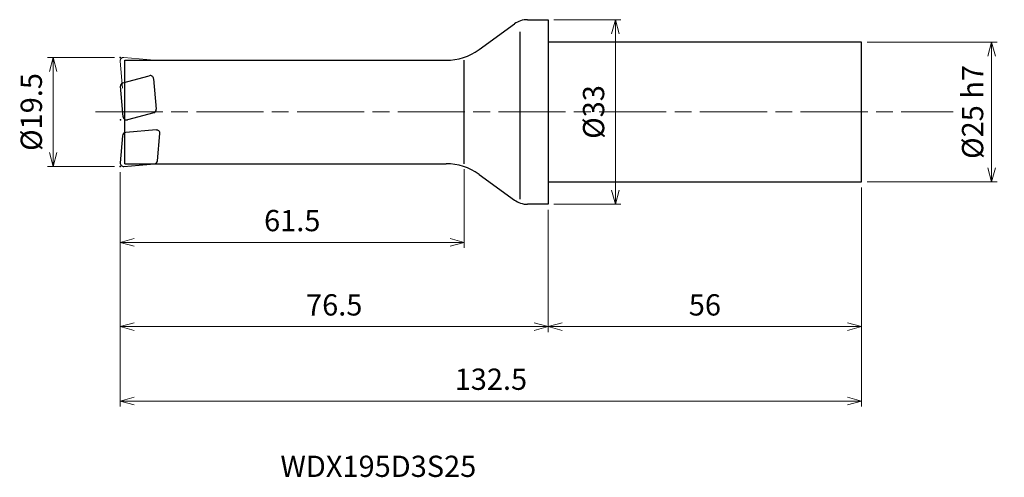
# Model space of a CAD drawing. Units: millimetres. Extents: x -94 to 82, y -65 to 16.
import ezdxf

# ---------------------------------------------------------------- set-up
doc = ezdxf.new("R2010")
doc.units = ezdxf.units.MM
doc.linetypes.add('AM_ISO08W050', pattern=[18, 12, -1.5, 3, -1.5])
doc.linetypes.add('AM_ISO09W050', pattern=[22.5, 12, -1.5, 3, -1.5, 3, -1.5])
for name, color, linetype, lineweight in [('AM_0', 7, 'Continuous', 30), ('AM_11', 3, 'AM_ISO09W050', 13), ('AM_5', 3, 'Continuous', 13), ('AM_7', 4, 'AM_ISO08W050', 13)]:
    doc.layers.add(name, color=color, linetype=linetype, lineweight=lineweight)
doc.styles.add('ACISOTS', font='isocp.shx', dxfattribs={"height": 3.8, "bigfont": 'extfont.shx'})
doc.styles.get("Standard").update_dxf_attribs({"font": 'ISOCP.SHX', "bigfont": 'EXTFONT.SHX'})
doc.dimstyles.new('AM_JIS$0', dxfattribs={"dimtxt": 3.8, "dimasz": 2.5, "dimexe": 1, "dimexo": 1, "dimgap": 1.5, "dimtad": 3, "dimdsep": 46, "dimtxsty": 'STANDARD', "dimblk": 'OPEN30', "dimcen": 0, "dimclrd": 256, "dimclre": 256, "dimclrt": 2, "dimaunit": 1, "dimadec": 0, "dimazin": 2, "dimtp": 0.1, "dimtm": 0.1, "dimtfac": 0.71, "dimtmove": 0, "dimatfit": 3, "dimldrblk": 'OPEN30', "dimfxl": 1, "dimlwd": -1, "dimlwe": -1, "dimarcsym": 0})

# ---------------------------------------------------------------- blocks, each defined once
blk = doc.blocks.new('_Open30')
at = {"color": 0, "linetype": 'ByBlock', "lineweight": -2}
for p, q in [((-1, 0.268), (0, 0)), ((0, 0), (-1, -0.268)), ((0, 0), (-1, 0))]:
    blk.add_line(p, q, dxfattribs=at)
blk = doc.blocks.new('*D3')
at = {"layer": 'AM_5'}
for p, q in [((-77.5, 9.75), (-89.500001, 9.75)), ((-88.500001, -7.25), (-88.500001, 7.25)), ((-77.5, -9.75), (-89.500001, -9.75))]:
    blk.add_line(p, q, dxfattribs=at)
at = {"layer": 'Defpoints', "color": 0}
for p in [(-88.500001, 9.75), (-76.5, 9.75), (-76.5, -9.75)]:
    blk.add_point(p, dxfattribs=at)
at = {"layer": 'AM_5', "xscale": 2.5, "yscale": 2.5, "zscale": 2.5}
for p, rotation in [((-88.500001, 9.75), 90), ((-88.500001, -9.75), 270)]:
    blk.add_blockref('_Open30', p, dxfattribs=dict(at, rotation=rotation))
at = {"layer": 'AM_5', "color": 2, "insert": (-91.900001, 0), "char_height": 3.8, "attachment_point": 5, "rotation": 90}
blk.add_mtext('%%c19.5', dxfattribs=at)
blk = doc.blocks.new('*D4')
at = {"layer": 'AM_5'}
for p, q in [((-15, -10.25), (-15, -24.31)), ((-76.5, -10.75), (-76.5, -24.31)), ((-74, -23.31), (-17.5, -23.31))]:
    blk.add_line(p, q, dxfattribs=at)
at = {"layer": 'Defpoints', "color": 0}
for p in [(-76.5, -9.75), (-15, -9.25), (-15, -23.31)]:
    blk.add_point(p, dxfattribs=at)
at = {"layer": 'AM_5', "xscale": 2.5, "yscale": 2.5, "zscale": 2.5, "rotation": 180}
blk.add_blockref('_Open30', (-76.5, -23.31), dxfattribs=at)
at = {"layer": 'AM_5', "xscale": 2.5, "yscale": 2.5, "zscale": 2.5}
blk.add_blockref('_Open30', (-15, -23.31), dxfattribs=at)
at = {"layer": 'AM_5', "color": 2, "insert": (-45.75, -19.91), "char_height": 3.8, "attachment_point": 5}
blk.add_mtext('61.5', dxfattribs=at)
blk = doc.blocks.new('*D5')
at = {"layer": 'AM_5'}
for p, q in [((-76.5, -10.75), (-76.5, -52.67)), ((56, -13.5), (56, -52.67)), ((-74, -51.67), (53.5, -51.67))]:
    blk.add_line(p, q, dxfattribs=at)
at = {"layer": 'Defpoints', "color": 0}
for p in [(-76.5, -9.75), (56, -12.5), (56, -51.67)]:
    blk.add_point(p, dxfattribs=at)
at = {"layer": 'AM_5', "xscale": 2.5, "yscale": 2.5, "zscale": 2.5, "rotation": 180}
blk.add_blockref('_Open30', (-76.5, -51.67), dxfattribs=at)
at = {"layer": 'AM_5', "xscale": 2.5, "yscale": 2.5, "zscale": 2.5}
blk.add_blockref('_Open30', (56, -51.67), dxfattribs=at)
at = {"layer": 'AM_5', "color": 2, "insert": (-10.25, -48.27), "char_height": 3.8, "attachment_point": 5}
blk.add_mtext('132.5', dxfattribs=at)
blk = doc.blocks.new('*D6')
at = {"layer": 'AM_5'}
for p, q in [((-76.5, -10.75), (-76.5, -39.38)), ((0, -17.5), (0, -39.38)), ((-74, -38.38), (-2.5, -38.38))]:
    blk.add_line(p, q, dxfattribs=at)
at = {"layer": 'Defpoints', "color": 0}
for p in [(-76.5, -9.75), (0, -16.5), (0, -38.38)]:
    blk.add_point(p, dxfattribs=at)
at = {"layer": 'AM_5', "xscale": 2.5, "yscale": 2.5, "zscale": 2.5, "rotation": 180}
blk.add_blockref('_Open30', (-76.5, -38.38), dxfattribs=at)
at = {"layer": 'AM_5', "xscale": 2.5, "yscale": 2.5, "zscale": 2.5}
blk.add_blockref('_Open30', (0, -38.38), dxfattribs=at)
at = {"layer": 'AM_5', "color": 2, "insert": (-38.25, -34.98), "char_height": 3.8, "attachment_point": 5}
blk.add_mtext('76.5', dxfattribs=at)
blk = doc.blocks.new('*D7')
at = {"layer": 'AM_5'}
for p, q in [((1, 16.5), (13, 16.5)), ((12, -14), (12, 14)), ((1, -16.5), (13, -16.5))]:
    blk.add_line(p, q, dxfattribs=at)
at = {"layer": 'Defpoints', "color": 0}
for p in [(0, 16.5), (12, 16.5), (0, -16.5)]:
    blk.add_point(p, dxfattribs=at)
at = {"layer": 'AM_5', "xscale": 2.5, "yscale": 2.5, "zscale": 2.5}
for p, rotation in [((12, 16.5), 90), ((12, -16.5), 270)]:
    blk.add_blockref('_Open30', p, dxfattribs=dict(at, rotation=rotation))
at = {"layer": 'AM_5', "color": 2, "insert": (8.6, 0), "char_height": 3.8, "attachment_point": 5, "rotation": 90}
blk.add_mtext('%%c33', dxfattribs=at)
blk = doc.blocks.new('*D8')
at = {"layer": 'AM_5'}
for p, q in [((56, -13.5), (56, -39.38)), ((0, -17.5), (0, -39.38)), ((2.5, -38.38), (53.5, -38.38))]:
    blk.add_line(p, q, dxfattribs=at)
at = {"layer": 'Defpoints', "color": 0}
for p in [(56, -12.5), (0, -16.5), (56, -38.38)]:
    blk.add_point(p, dxfattribs=at)
at = {"layer": 'AM_5', "xscale": 2.5, "yscale": 2.5, "zscale": 2.5, "rotation": 180}
blk.add_blockref('_Open30', (0, -38.38), dxfattribs=at)
at = {"layer": 'AM_5', "xscale": 2.5, "yscale": 2.5, "zscale": 2.5}
blk.add_blockref('_Open30', (56, -38.38), dxfattribs=at)
at = {"layer": 'AM_5', "color": 2, "insert": (28, -34.98), "char_height": 3.8, "attachment_point": 5}
blk.add_mtext('56', dxfattribs=at)
blk = doc.blocks.new('*D9')
at = {"layer": 'AM_5'}
for p, q in [((57, 12.5), (80.25, 12.5)), ((79.25, -10), (79.25, 10)), ((57, -12.5), (80.25, -12.5))]:
    blk.add_line(p, q, dxfattribs=at)
at = {"layer": 'Defpoints', "color": 0}
for p in [(56, 12.5), (79.25, 12.5), (56, -12.5)]:
    blk.add_point(p, dxfattribs=at)
at = {"layer": 'AM_5', "xscale": 2.5, "yscale": 2.5, "zscale": 2.5}
for p, rotation in [((79.25, 12.5), 90), ((79.25, -12.5), 270)]:
    blk.add_blockref('_Open30', p, dxfattribs=dict(at, rotation=rotation))
at = {"layer": 'AM_5', "color": 2, "insert": (75.85, 0), "char_height": 3.8, "attachment_point": 5, "rotation": 90}
blk.add_mtext('%%c25{}{\\C2; h7}', dxfattribs=at)

msp = doc.modelspace()

# ---------------------------------------------------------------- linework, layer by layer
at = {"layer": 'AM_0'}
for p, q in [((-3.703, 16.5), (0, 16.5)), ((0, 16.5), (0, -16.5)), ((-12.374, 11.154), (-6.05, 15.738)), ((-5, -15.593), (-5, 14.341)), ((56, 12.5), (0, 12.5)), ((56, -12.5), (56, 12.5)), ((-75.7, -9.25), (-75.7, 9.25)), ((-75.7, 9.25), (-18.244, 9.25)), ((-15, -9.25), (-15, 9.25)), ((-76.01, 5.222), (-71.302, 6.483)), ((-70.549, 5.956), (-70.071, 0.494)), ((-75.975, -0.872), (-76.453, 4.59)), ((-70.514, -0.138), (-75.222, -1.4)), ((-70.065, -3.219), (-75.527, -3.697)), ((-76.073, -4.242), (-76.498, -9.098)), ((-69.84, -8.724), (-69.415, -3.869)), ((-75.848, -9.748), (-70.385, -9.27)), ((-75.7, -9.25), (-18.244, -9.25)), ((-12.374, -11.154), (-6.05, -15.738)), ((0, -12.5), (56, -12.5)), ((0, -16.5), (-3.703, -16.5))]:
    msp.add_line(p, q, dxfattribs=at)
for centre, radius, start, end in [((-3.703, 12.5), 4, 90, 125.94211), ((-18.244, 19.25), 10, 270, 305.94211), ((-71.147, 5.904), 0.6, 5, 105), ((-75.855, 4.642), 0.6, 105, 185), ((-70.669, 0.441), 0.6, 285, 5), ((-75.377, -0.82), 0.6, 185, 285), ((-70.013, -3.817), 0.6, 355, 95), ((-75.475, -4.294), 0.6, 95, 175), ((-70.438, -8.672), 0.6, 275, 355), ((-75.9, -9.15), 0.6, 175, 275), ((-18.244, -19.25), 10, 54.05789, 90), ((-3.703, -12.5), 4, 234.05789, 270)]:
    msp.add_arc(centre, radius, start, end, dxfattribs=at)
for p in [(-76.5, 9.75), (-76.455, -1.42), (-76.5, -9.75)]:
    msp.add_point(p, dxfattribs=at)
at = {"layer": 'AM_11'}
for p, q in [((-76.073, 4.242), (-76.498, 9.098)), ((-75.848, 9.748), (-70.385, 9.27))]:
    msp.add_line(p, q, dxfattribs=at)
msp.add_arc((-75.9, 9.15), 0.6, 85, 185, dxfattribs=at)
at = {"layer": 'AM_7'}
msp.add_line((-80.896, 0), (72.375, 0), dxfattribs=at)

# ---------------------------------------------------------------- texts
at = {"layer": 'AM_0', "style": 'ACISOTS'}
msp.add_text('WDX195D3S25', height=3.8, dxfattribs=at).set_placement((-47.869, -65.245))

# ---------------------------------------------------------------- dimensions: what is measured, and where the dimension line sits
at = {"layer": 'AM_5'}
for base, p1, p2, picture, middle in [((12, 16.5), (0, -16.5), (0, 16.5), '*D7', (8.6, 0)), ((-88.5, 9.75), (-76.5, -9.75), (-76.5, 9.75), '*D3', (-91.9, 0))]:
    dim = msp.add_linear_dim(base=base, p1=p1, p2=p2, angle=90, text='%%c<>', dimstyle='AM_JIS$0', dxfattribs=at)
    dim.commit()
    dim.dimension.update_dxf_attribs({"geometry": picture, "text_midpoint": middle})
dim = msp.add_linear_dim(base=(79.25, 12.5), p1=(56, -12.5), p2=(56, 12.5), angle=90, text='%%c<>{}{\\C2; h7}', dimstyle='AM_JIS$0', override={"dimtp": 0.1, "dimtm": 0.1, "dimtdec": 3, "dimtzin": 8}, dxfattribs=at)
dim.commit()
dim.dimension.update_dxf_attribs({"geometry": '*D9', "text_midpoint": (75.849, 0)})
for base, p1, p2, picture, middle in [((-15, -23.306), (-76.5, -9.75), (-15, -9.25), '*D4', (-45.75, -19.906)), ((56, -51.668), (-76.5, -9.75), (56, -12.5), '*D5', (-10.25, -48.268)), ((0, -38.379), (-76.5, -9.75), (0, -16.5), '*D6', (-38.25, -34.979)), ((56, -38.379), (0, -16.5), (56, -12.5), '*D8', (28, -34.979))]:
    dim = msp.add_linear_dim(base=base, p1=p1, p2=p2, dimstyle='AM_JIS$0', dxfattribs=at)
    dim.commit()
    dim.dimension.update_dxf_attribs({"geometry": picture, "text_midpoint": middle})

doc.saveas('drawing.dxf')
